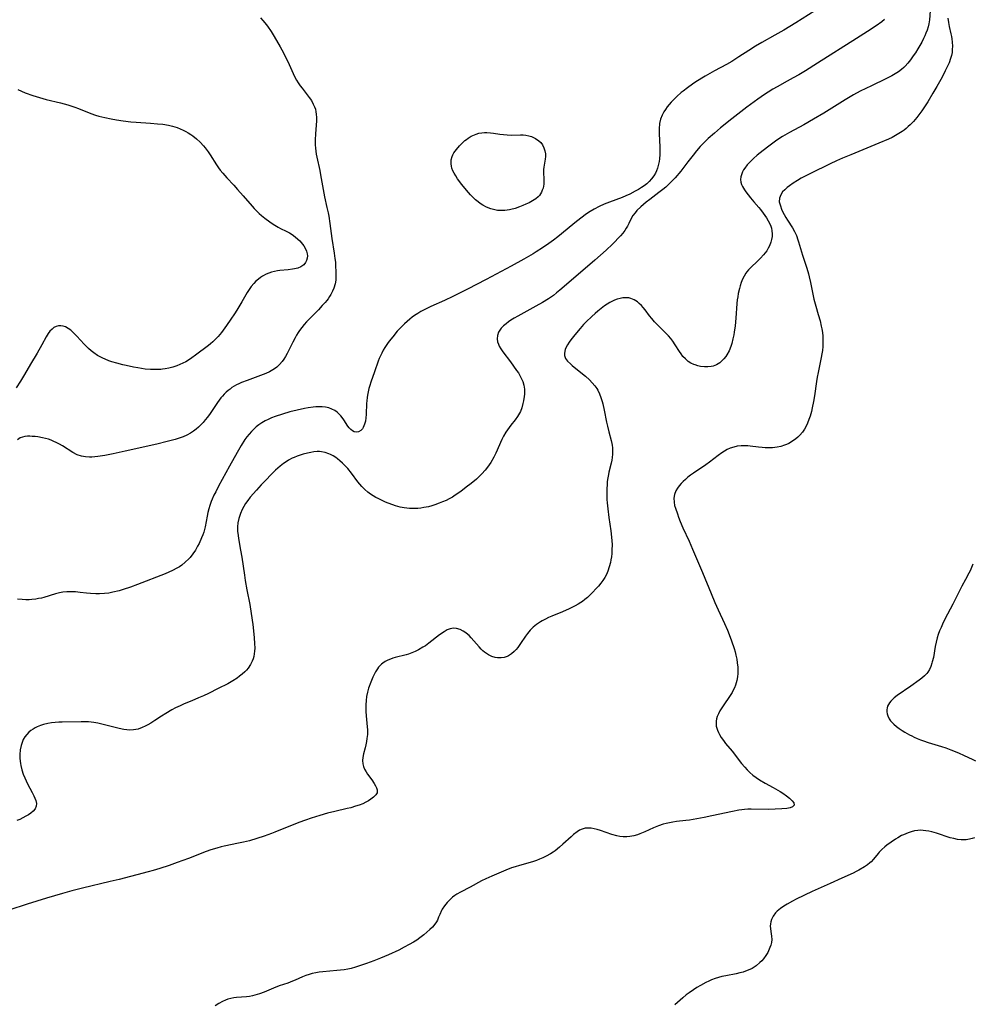
# Model space of a CAD drawing. Units: inches. Extents: x 2069864 to 2075397, y 238261 to 243728.
# Drawn here: x 2071867 to 2072064, y 240934 to 241137 of the extents above; entities that cross this region are included whole.
import ezdxf

# ---------------------------------------------------------------- set-up
doc = ezdxf.new("R2010")
doc.units = ezdxf.units.IN
doc.header["$MEASUREMENT"] = 0
doc.layers.add('c_32_T12S_R19E', color=164, linetype='Continuous')

msp = doc.modelspace()

# ---------------------------------------------------------------- linework, layer by layer
at = {"layer": 'c_32_T12S_R19E'}
for points in [[(2072055.09, 241139.8, 994), (2072054.86, 241136.98, 994), (2072054.74, 241136.17, 994), (2072054.58, 241135.52, 994), (2072054.37, 241134.88, 994), (2072054.13, 241134.24, 994), (2072053.88, 241133.67, 994), (2072053.62, 241133.1, 994), (2072053.26, 241132.39, 994), (2072052.88, 241131.7, 994), (2072052.48, 241131.01, 994), (2072051.95, 241130.15, 994), (2072051.53, 241129.53, 994), (2072050.93, 241128.7, 994), (2072050.4, 241128.05, 994), (2072049.84, 241127.44, 994), (2072049.54, 241127.14, 994), (2072049.08, 241126.74, 994), (2072048.46, 241126.27, 994), (2072047.81, 241125.85, 994), (2072047.12, 241125.45, 994), (2072045.82, 241124.78, 994), (2072042.86, 241123.38, 994), (2072041.73, 241122.83, 994), (2072040.54, 241122.22, 994), (2072039.19, 241121.48, 994), (2072037.44, 241120.45, 994), (2072033.04, 241117.73, 994), (2072030.89, 241116.43, 994), (2072028.91, 241115.3, 994), (2072025.95, 241113.72, 994), (2072025.44, 241113.43, 994), (2072024.53, 241112.88, 994), (2072023.34, 241112.1, 994), (2072021.64, 241110.88, 994), (2072020.47, 241109.99, 994), (2072019.27, 241109.01, 994), (2072018.47, 241108.3, 994), (2072017.82, 241107.67, 994), (2072017.22, 241107.02, 994), (2072016.7, 241106.34, 994), (2072016.45, 241105.97, 994), (2072016.23, 241105.56, 994), (2072016.06, 241105.15, 994), (2072015.89, 241104.56, 994), (2072015.83, 241104, 994), (2072015.89, 241103.45, 994), (2072016.02, 241102.99, 994), (2072016.22, 241102.53, 994), (2072016.63, 241101.84, 994), (2072016.94, 241101.41, 994), (2072017.86, 241100.23, 994), (2072018.57, 241099.39, 994), (2072019.6, 241098.21, 994), (2072019.95, 241097.79, 994), (2072020.52, 241097.04, 994), (2072020.87, 241096.54, 994), (2072021.2, 241096.04, 994), (2072021.55, 241095.45, 994), (2072021.87, 241094.85, 994), (2072022.08, 241094.32, 994), (2072022.2, 241093.96, 994), (2072022.32, 241093.36, 994), (2072022.36, 241092.77, 994), (2072022.34, 241092.19, 994), (2072022.25, 241091.61, 994), (2072022.11, 241091.03, 994), (2072021.81, 241090.27, 994), (2072021.54, 241089.77, 994), (2072021.23, 241089.28, 994), (2072020.91, 241088.84, 994), (2072020.56, 241088.42, 994), (2072019.96, 241087.76, 994), (2072019.34, 241087.14, 994), (2072017.96, 241085.83, 994), (2072017.5, 241085.34, 994), (2072017.15, 241084.93, 994), (2072016.94, 241084.64, 994), (2072016.57, 241084.03, 994), (2072016.25, 241083.39, 994), (2072015.98, 241082.72, 994), (2072015.75, 241082.02, 994), (2072015.59, 241081.44, 994), (2072015.36, 241080.41, 994), (2072015.25, 241079.75, 994), (2072015.16, 241079.09, 994), (2072015.08, 241078.35, 994), (2072014.87, 241075.33, 994), (2072014.72, 241073.77, 994), (2072014.54, 241072.46, 994), (2072014.44, 241071.89, 994), (2072014.26, 241071.03, 994), (2072014.01, 241070.08, 994), (2072013.8, 241069.47, 994), (2072013.44, 241068.59, 994), (2072013.01, 241067.77, 994), (2072012.76, 241067.39, 994), (2072012.38, 241066.91, 994), (2072011.96, 241066.48, 994), (2072011.51, 241066.11, 994), (2072010.88, 241065.72, 994), (2072010.2, 241065.44, 994), (2072009.77, 241065.33, 994), (2072009.09, 241065.25, 994), (2072008.4, 241065.25, 994), (2072007.57, 241065.34, 994), (2072006.99, 241065.48, 994), (2072006.43, 241065.66, 994), (2072006.14, 241065.78, 994), (2072005.57, 241066.06, 994), (2072005.02, 241066.4, 994), (2072004.42, 241066.9, 994), (2072003.92, 241067.44, 994), (2072003.55, 241067.94, 994), (2072003.21, 241068.46, 994), (2072002.33, 241069.85, 994), (2072001.83, 241070.58, 994), (2072001.41, 241071.13, 994), (2072000.96, 241071.66, 994), (2072000.47, 241072.18, 994), (2071998.88, 241073.73, 994), (2071998.06, 241074.58, 994), (2071997.48, 241075.25, 994), (2071997.03, 241075.82, 994), (2071996.12, 241077.03, 994), (2071995.73, 241077.52, 994), (2071995.33, 241077.98, 994), (2071994.9, 241078.39, 994), (2071994.54, 241078.68, 994), (2071993.85, 241079.11, 994), (2071993.12, 241079.4, 994), (2071992.71, 241079.5, 994), (2071992.3, 241079.55, 994), (2071991.5, 241079.52, 994), (2071990.92, 241079.42, 994), (2071990.34, 241079.26, 994), (2071989.75, 241079.04, 994), (2071989.38, 241078.87, 994), (2071988.83, 241078.57, 994), (2071988.28, 241078.23, 994), (2071987.74, 241077.86, 994), (2071987.04, 241077.34, 994), (2071986.34, 241076.78, 994), (2071985.77, 241076.29, 994), (2071985.12, 241075.71, 994), (2071983.91, 241074.56, 994), (2071983.37, 241073.99, 994), (2071982.66, 241073.21, 994), (2071981.59, 241071.92, 994), (2071980.76, 241070.86, 994), (2071980.39, 241070.34, 994), (2071980.06, 241069.83, 994), (2071979.78, 241069.33, 994), (2071979.56, 241068.83, 994), (2071979.48, 241068.54, 994), (2071979.41, 241068.05, 994), (2071979.45, 241067.59, 994), (2071979.68, 241067.01, 994), (2071980.08, 241066.47, 994), (2071980.65, 241065.9, 994), (2071981.04, 241065.56, 994), (2071983.19, 241063.84, 994), (2071983.78, 241063.34, 994), (2071984.6, 241062.59, 994), (2071985.19, 241061.99, 994), (2071985.72, 241061.35, 994), (2071986.09, 241060.81, 994), (2071986.31, 241060.43, 994), (2071986.66, 241059.69, 994), (2071986.95, 241058.92, 994), (2071987.2, 241058.12, 994), (2071987.34, 241057.6, 994), (2071987.62, 241056.35, 994), (2071988.13, 241053.84, 994), (2071988.31, 241053.04, 994), (2071988.61, 241051.86, 994), (2071989.11, 241050.03, 994), (2071989.24, 241049.44, 994), (2071989.3, 241049.07, 994), (2071989.36, 241048.51, 994), (2071989.39, 241047.85, 994), (2071989.36, 241047.19, 994), (2071989.3, 241046.54, 994), (2071989.22, 241045.98, 994), (2071989.09, 241045.35, 994), (2071988.62, 241043.5, 994), (2071988.51, 241043.01, 994), (2071988.39, 241042.31, 994), (2071988.29, 241041.59, 994), (2071988.23, 241040.86, 994), (2071988.19, 241040.13, 994), (2071988.17, 241039.42, 994), (2071988.18, 241038.7, 994), (2071988.21, 241037.88, 994), (2071988.26, 241037.17, 994), (2071988.37, 241035.92, 994), (2071988.6, 241034.16, 994), (2071989.02, 241031.4, 994), (2071989.17, 241030.07, 994), (2071989.23, 241029.29, 994), (2071989.26, 241028.52, 994), (2071989.25, 241027.37, 994), (2071989.21, 241026.7, 994), (2071989.14, 241026.03, 994), (2071989.04, 241025.37, 994), (2071988.93, 241024.82, 994), (2071988.7, 241023.92, 994), (2071988.4, 241023.04, 994), (2071988.12, 241022.38, 994), (2071987.77, 241021.73, 994), (2071987.38, 241021.12, 994), (2071986.94, 241020.53, 994), (2071986.47, 241019.96, 994), (2071986.08, 241019.52, 994), (2071985.17, 241018.55, 994), (2071984.64, 241018.03, 994), (2071984.16, 241017.58, 994), (2071983.66, 241017.16, 994), (2071983.14, 241016.76, 994), (2071982.84, 241016.56, 994), (2071982.26, 241016.2, 994), (2071981.65, 241015.86, 994), (2071980.41, 241015.25, 994), (2071979.05, 241014.64, 994), (2071976.79, 241013.73, 994), (2071976.13, 241013.44, 994), (2071975.48, 241013.14, 994), (2071974.85, 241012.81, 994), (2071974.45, 241012.57, 994), (2071973.68, 241012.04, 994), (2071972.98, 241011.44, 994), (2071972.37, 241010.83, 994), (2071971.81, 241010.17, 994), (2071971.38, 241009.6, 994), (2071970.35, 241008.09, 994), (2071969.78, 241007.29, 994), (2071969.43, 241006.85, 994), (2071969.07, 241006.45, 994), (2071968.5, 241005.94, 994), (2071967.88, 241005.53, 994), (2071967.59, 241005.4, 994), (2071966.98, 241005.21, 994), (2071966.35, 241005.12, 994), (2071965.59, 241005.14, 994), (2071965.11, 241005.22, 994), (2071964.41, 241005.43, 994), (2071963.73, 241005.74, 994), (2071963.3, 241006.01, 994), (2071962.88, 241006.31, 994), (2071962.53, 241006.61, 994), (2071962.2, 241006.92, 994), (2071961.77, 241007.37, 994), (2071960.15, 241009.26, 994), (2071959.71, 241009.72, 994), (2071959.44, 241009.98, 994), (2071959.02, 241010.33, 994), (2071958.53, 241010.65, 994), (2071957.91, 241010.96, 994), (2071957.13, 241011.21, 994), (2071956.48, 241011.27, 994), (2071955.83, 241011.15, 994), (2071955.18, 241010.89, 994), (2071954.55, 241010.53, 994), (2071953.64, 241009.89, 994), (2071951.38, 241008.14, 994), (2071950.68, 241007.63, 994), (2071950.19, 241007.31, 994), (2071949.29, 241006.79, 994), (2071948.55, 241006.43, 994), (2071947.88, 241006.15, 994), (2071947.2, 241005.91, 994), (2071946.69, 241005.76, 994), (2071944.43, 241005.19, 994), (2071943.95, 241005.04, 994), (2071943.47, 241004.87, 994), (2071942.91, 241004.62, 994), (2071942.38, 241004.34, 994), (2071941.88, 241004.01, 994), (2071941.64, 241003.82, 994), (2071941.32, 241003.52, 994), (2071941.02, 241003.19, 994), (2071940.76, 241002.84, 994), (2071940.36, 241002.22, 994), (2071940.09, 241001.7, 994), (2071939.83, 241001.16, 994), (2071939.39, 241000.07, 994), (2071938.95, 240998.86, 994), (2071938.72, 240998.03, 994), (2071938.55, 240997.17, 994), (2071938.44, 240996.31, 994), (2071938.39, 240995.43, 994), (2071938.37, 240994.94, 994), (2071938.39, 240994.05, 994), (2071938.44, 240993.17, 994), (2071938.67, 240990.9, 994), (2071938.71, 240990.22, 994), (2071938.72, 240989.73, 994), (2071938.7, 240989.26, 994), (2071938.62, 240988.48, 994), (2071938.51, 240987.82, 994), (2071938.38, 240987.16, 994), (2071938.23, 240986.51, 994), (2071937.92, 240985.32, 994), (2071937.75, 240984.52, 994), (2071937.69, 240983.88, 994), (2071937.73, 240983.25, 994), (2071937.88, 240982.67, 994), (2071938.13, 240982.1, 994), (2071938.43, 240981.59, 994), (2071938.76, 240981.1, 994), (2071939.64, 240979.9, 994), (2071940.13, 240979.15, 994), (2071940.37, 240978.71, 994), (2071940.57, 240978.29, 994), (2071940.71, 240977.85, 994), (2071940.7, 240977.22, 994), (2071940.46, 240976.79, 994), (2071939.96, 240976.3, 994), (2071939.4, 240975.89, 994), (2071938.9, 240975.58, 994), (2071938.35, 240975.28, 994), (2071937.73, 240974.99, 994), (2071937.02, 240974.7, 994), (2071936.27, 240974.44, 994), (2071935.3, 240974.15, 994), (2071934.54, 240973.97, 994), (2071931.97, 240973.4, 994), (2071930.49, 240973.03, 994), (2071928.9, 240972.57, 994), (2071927.05, 240971.98, 994), (2071925.93, 240971.6, 994), (2071924.53, 240971.07, 994), (2071919.58, 240969.08, 994), (2071918.87, 240968.81, 994), (2071917.37, 240968.27, 994), (2071915.83, 240967.77, 994), (2071914.35, 240967.34, 994), (2071913.12, 240967.04, 994), (2071912.06, 240966.81, 994), (2071909.11, 240966.21, 994), (2071908.48, 240966.06, 994), (2071907.59, 240965.82, 994), (2071906.32, 240965.42, 994), (2071905.37, 240965.09, 994), (2071901.76, 240963.67, 994), (2071899.41, 240962.8, 994), (2071897.73, 240962.22, 994), (2071895.81, 240961.61, 994), (2071894.44, 240961.21, 994), (2071893.4, 240960.93, 994), (2071887.38, 240959.34, 994), (2071885.56, 240958.89, 994), (2071879.8, 240957.52, 994), (2071877.61, 240956.95, 994), (2071875.69, 240956.42, 994), (2071872.4, 240955.44, 994), (2071868.37, 240954.2, 994), (2071864.57, 240952.96, 994)], [(2072032.5, 241139.68, 998), (2072027.23, 241136.37, 998), (2072024.76, 241134.85, 998), (2072022.92, 241133.79, 998), (2072020.24, 241132.3, 998), (2072018.92, 241131.54, 998), (2072017.55, 241130.67, 998), (2072015.46, 241129.32, 998), (2072013.99, 241128.39, 998), (2072012.9, 241127.76, 998), (2072010.43, 241126.44, 998), (2072008.52, 241125.34, 998), (2072006.61, 241124.15, 998), (2072005.92, 241123.7, 998), (2072004.83, 241122.93, 998), (2072003.98, 241122.28, 998), (2072003.56, 241121.94, 998), (2072002.64, 241121.13, 998), (2072002.02, 241120.53, 998), (2072001.48, 241119.97, 998), (2072001.06, 241119.49, 998), (2072000.67, 241119, 998), (2072000.31, 241118.49, 998), (2071999.99, 241117.97, 998), (2071999.63, 241117.28, 998), (2071999.31, 241116.43, 998), (2071999.1, 241115.56, 998), (2071999.05, 241115.2, 998), (2071999.01, 241114.8, 998), (2071998.98, 241114.13, 998), (2071998.99, 241113.46, 998), (2071999.11, 241110.76, 998), (2071999.13, 241110.08, 998), (2071999.11, 241109.16, 998), (2071999.05, 241108.29, 998), (2071998.98, 241107.72, 998), (2071998.89, 241107.16, 998), (2071998.68, 241106.36, 998), (2071998.47, 241105.79, 998), (2071998.22, 241105.28, 998), (2071997.93, 241104.78, 998), (2071997.44, 241104.11, 998), (2071996.94, 241103.56, 998), (2071996.46, 241103.12, 998), (2071995.94, 241102.71, 998), (2071995.35, 241102.31, 998), (2071994.72, 241101.92, 998), (2071994.06, 241101.56, 998), (2071992.93, 241100.97, 998), (2071992.15, 241100.61, 998), (2071991.39, 241100.3, 998), (2071988.77, 241099.32, 998), (2071987.63, 241098.86, 998), (2071986.58, 241098.39, 998), (2071985.59, 241097.89, 998), (2071984.77, 241097.41, 998), (2071983.98, 241096.88, 998), (2071982.81, 241096.02, 998), (2071981.59, 241095.04, 998), (2071978.85, 241092.76, 998), (2071978.08, 241092.14, 998), (2071977.17, 241091.45, 998), (2071976.17, 241090.73, 998), (2071974.87, 241089.85, 998), (2071973.59, 241089.02, 998), (2071972.94, 241088.61, 998), (2071971.05, 241087.52, 998), (2071968.42, 241086.08, 998), (2071963.26, 241083.35, 998), (2071959.39, 241081.33, 998), (2071957.48, 241080.35, 998), (2071956.34, 241079.79, 998), (2071954.62, 241078.98, 998), (2071951.84, 241077.72, 998), (2071950.42, 241077.02, 998), (2071949.77, 241076.68, 998), (2071949.11, 241076.29, 998), (2071948.47, 241075.88, 998), (2071947.96, 241075.51, 998), (2071947.48, 241075.14, 998), (2071946.91, 241074.67, 998), (2071946.36, 241074.17, 998), (2071945.81, 241073.63, 998), (2071945.28, 241073.07, 998), (2071944.89, 241072.64, 998), (2071943.93, 241071.49, 998), (2071943.2, 241070.55, 998), (2071942.86, 241070.08, 998), (2071942.34, 241069.29, 998), (2071941.99, 241068.72, 998), (2071941.67, 241068.13, 998), (2071941.32, 241067.42, 998), (2071941.16, 241067.03, 998), (2071940.93, 241066.44, 998), (2071940.19, 241064.24, 998), (2071939.42, 241062.09, 998), (2071939.19, 241061.43, 998), (2071939, 241060.8, 998), (2071938.77, 241059.76, 998), (2071938.66, 241058.98, 998), (2071938.58, 241058.21, 998), (2071938.55, 241057.75, 998), (2071938.47, 241055.41, 998), (2071938.41, 241054.76, 998), (2071938.3, 241054.06, 998), (2071938.13, 241053.42, 998), (2071937.86, 241052.75, 998), (2071937.67, 241052.45, 998), (2071937.35, 241052.11, 998), (2071936.89, 241051.84, 998), (2071936.39, 241051.75, 998), (2071935.98, 241051.83, 998), (2071935.62, 241052.03, 998), (2071935.28, 241052.32, 998), (2071934.97, 241052.67, 998), (2071934.69, 241053.04, 998), (2071933.83, 241054.32, 998), (2071933.5, 241054.78, 998), (2071933.21, 241055.14, 998), (2071932.9, 241055.48, 998), (2071932.45, 241055.89, 998), (2071931.96, 241056.24, 998), (2071931.37, 241056.55, 998), (2071930.73, 241056.78, 998), (2071930.05, 241056.93, 998), (2071929.38, 241057.01, 998), (2071928.64, 241057.03, 998), (2071928.08, 241057.01, 998), (2071927.52, 241056.95, 998), (2071926.44, 241056.8, 998), (2071925.69, 241056.66, 998), (2071924.18, 241056.32, 998), (2071922.67, 241055.94, 998), (2071921.19, 241055.51, 998), (2071919.64, 241055, 998), (2071918.9, 241054.71, 998), (2071918.17, 241054.4, 998), (2071917.58, 241054.11, 998), (2071916.89, 241053.73, 998), (2071916.24, 241053.3, 998), (2071915.7, 241052.88, 998), (2071915.2, 241052.42, 998), (2071914.72, 241051.94, 998), (2071914.25, 241051.39, 998), (2071913.81, 241050.82, 998), (2071913.39, 241050.23, 998), (2071912.6, 241049, 998), (2071911.77, 241047.59, 998), (2071910.19, 241044.74, 998), (2071907.96, 241040.62, 998), (2071907.36, 241039.47, 998), (2071906.99, 241038.73, 998), (2071906.6, 241037.89, 998), (2071906.42, 241037.43, 998), (2071906.15, 241036.64, 998), (2071905.94, 241035.9, 998), (2071905.76, 241035.14, 998), (2071905.6, 241034.38, 998), (2071905.18, 241032.2, 998), (2071904.89, 241031.12, 998), (2071904.68, 241030.52, 998), (2071904.44, 241029.92, 998), (2071903.91, 241028.76, 998), (2071903.62, 241028.19, 998), (2071903.15, 241027.37, 998), (2071902.65, 241026.61, 998), (2071902.1, 241025.9, 998), (2071901.82, 241025.58, 998), (2071901.07, 241024.87, 998), (2071900.34, 241024.31, 998), (2071899.84, 241023.97, 998), (2071899.31, 241023.66, 998), (2071898.44, 241023.2, 998), (2071897.67, 241022.84, 998), (2071896.88, 241022.51, 998), (2071891.19, 241020.29, 998), (2071889.77, 241019.76, 998), (2071888.23, 241019.23, 998), (2071887.37, 241018.98, 998), (2071886.11, 241018.68, 998), (2071885.29, 241018.53, 998), (2071884.4, 241018.42, 998), (2071883.32, 241018.35, 998), (2071882.56, 241018.35, 998), (2071881.49, 241018.4, 998), (2071880.66, 241018.49, 998), (2071879.33, 241018.66, 998), (2071878.37, 241018.76, 998), (2071877.39, 241018.8, 998), (2071876.56, 241018.77, 998), (2071875.74, 241018.68, 998), (2071875.09, 241018.56, 998), (2071874.21, 241018.34, 998), (2071871.8, 241017.61, 998), (2071871.33, 241017.49, 998), (2071870.74, 241017.36, 998), (2071870.16, 241017.26, 998), (2071869.35, 241017.17, 998), (2071868.83, 241017.14, 998), (2071868.08, 241017.14, 998), (2071867.32, 241017.18, 998), (2071866.4, 241017.27, 998)], [(2072045.58, 241137.05, 996), (2072045.02, 241136.61, 996), (2072043.87, 241135.77, 996), (2072042.06, 241134.56, 996), (2072039.79, 241133.11, 996), (2072031.74, 241128.03, 996), (2072029.22, 241126.47, 996), (2072027.84, 241125.64, 996), (2072026.69, 241124.97, 996), (2072025.46, 241124.28, 996), (2072023.39, 241123.15, 996), (2072022.51, 241122.64, 996), (2072021.5, 241122.02, 996), (2072020.81, 241121.57, 996), (2072019.43, 241120.6, 996), (2072017.14, 241118.91, 996), (2072014.05, 241116.53, 996), (2072011.71, 241114.67, 996), (2072010.43, 241113.6, 996), (2072009.15, 241112.48, 996), (2072008.11, 241111.46, 996), (2072007.5, 241110.81, 996), (2072006.7, 241109.89, 996), (2072006, 241109.04, 996), (2072004.93, 241107.65, 996), (2072003.5, 241105.74, 996), (2072003.1, 241105.25, 996), (2072002.73, 241104.79, 996), (2072002.31, 241104.32, 996), (2072001.35, 241103.34, 996), (2072000.36, 241102.42, 996), (2071999.75, 241101.9, 996), (2071998.94, 241101.28, 996), (2071997.05, 241099.89, 996), (2071996.31, 241099.3, 996), (2071995.23, 241098.35, 996), (2071994.42, 241097.55, 996), (2071994.02, 241097.11, 996), (2071993.59, 241096.52, 996), (2071993.25, 241095.91, 996), (2071992.75, 241094.9, 996), (2071992.47, 241094.36, 996), (2071992.21, 241093.93, 996), (2071991.89, 241093.46, 996), (2071991.48, 241092.91, 996), (2071991.03, 241092.38, 996), (2071990.49, 241091.79, 996), (2071989.93, 241091.21, 996), (2071989.36, 241090.65, 996), (2071988.03, 241089.39, 996), (2071985.7, 241087.31, 996), (2071983.23, 241085.15, 996), (2071978.47, 241081.09, 996), (2071977.82, 241080.55, 996), (2071977.14, 241080.03, 996), (2071976.15, 241079.35, 996), (2071974.89, 241078.57, 996), (2071973.51, 241077.79, 996), (2071969.79, 241075.75, 996), (2071969.06, 241075.33, 996), (2071968.35, 241074.89, 996), (2071967.84, 241074.54, 996), (2071967.36, 241074.19, 996), (2071966.82, 241073.73, 996), (2071966.34, 241073.25, 996), (2071966.06, 241072.87, 996), (2071965.82, 241072.44, 996), (2071965.6, 241071.77, 996), (2071965.53, 241071.07, 996), (2071965.62, 241070.43, 996), (2071965.77, 241069.97, 996), (2071965.96, 241069.57, 996), (2071966.3, 241068.98, 996), (2071966.69, 241068.4, 996), (2071968.28, 241066.29, 996), (2071969.55, 241064.54, 996), (2071969.9, 241064.02, 996), (2071970.31, 241063.33, 996), (2071970.58, 241062.8, 996), (2071970.81, 241062.26, 996), (2071971.05, 241061.5, 996), (2071971.13, 241061.07, 996), (2071971.18, 241060.64, 996), (2071971.19, 241060.14, 996), (2071971.17, 241059.63, 996), (2071971.11, 241059.13, 996), (2071970.97, 241058.22, 996), (2071970.86, 241057.67, 996), (2071970.63, 241056.83, 996), (2071970.33, 241056.02, 996), (2071970.17, 241055.68, 996), (2071969.74, 241054.99, 996), (2071969.24, 241054.33, 996), (2071968.32, 241053.2, 996), (2071967.98, 241052.75, 996), (2071967.64, 241052.27, 996), (2071967.32, 241051.77, 996), (2071966.85, 241050.93, 996), (2071966.5, 241050.24, 996), (2071965.26, 241047.46, 996), (2071964.83, 241046.61, 996), (2071964.19, 241045.52, 996), (2071963.51, 241044.52, 996), (2071963.04, 241043.92, 996), (2071962.38, 241043.16, 996), (2071961.74, 241042.52, 996), (2071961.23, 241042.05, 996), (2071960.17, 241041.16, 996), (2071959.14, 241040.37, 996), (2071958.03, 241039.54, 996), (2071956.86, 241038.73, 996), (2071956.27, 241038.37, 996), (2071955.63, 241038.01, 996), (2071954.95, 241037.68, 996), (2071954.25, 241037.37, 996), (2071953.55, 241037.09, 996), (2071952.66, 241036.77, 996), (2071952.01, 241036.56, 996), (2071951.34, 241036.37, 996), (2071950.85, 241036.26, 996), (2071950.36, 241036.17, 996), (2071949.75, 241036.08, 996), (2071949.13, 241036.02, 996), (2071948.71, 241036, 996), (2071948.07, 241035.98, 996), (2071947.43, 241036.01, 996), (2071946.86, 241036.06, 996), (2071946.3, 241036.13, 996), (2071945.49, 241036.29, 996), (2071944.99, 241036.41, 996), (2071944.49, 241036.55, 996), (2071943.95, 241036.73, 996), (2071943, 241037.09, 996), (2071942.46, 241037.32, 996), (2071941.46, 241037.78, 996), (2071940.95, 241038.03, 996), (2071940.45, 241038.3, 996), (2071939.91, 241038.62, 996), (2071939.33, 241038.99, 996), (2071938.78, 241039.39, 996), (2071938.15, 241039.93, 996), (2071937.57, 241040.52, 996), (2071937.14, 241041.02, 996), (2071936.73, 241041.53, 996), (2071935.4, 241043.29, 996), (2071934.63, 241044.23, 996), (2071934.05, 241044.87, 996), (2071933.56, 241045.38, 996), (2071933.04, 241045.86, 996), (2071932.52, 241046.28, 996), (2071932.16, 241046.53, 996), (2071931.64, 241046.86, 996), (2071931.11, 241047.14, 996), (2071930.73, 241047.31, 996), (2071930, 241047.58, 996), (2071929.25, 241047.74, 996), (2071928.78, 241047.78, 996), (2071928.31, 241047.77, 996), (2071927.63, 241047.71, 996), (2071926.98, 241047.6, 996), (2071926.32, 241047.46, 996), (2071925.43, 241047.22, 996), (2071924.79, 241047.03, 996), (2071924.16, 241046.8, 996), (2071923.55, 241046.56, 996), (2071923.18, 241046.38, 996), (2071922.41, 241045.97, 996), (2071921.89, 241045.65, 996), (2071921.38, 241045.3, 996), (2071920.66, 241044.75, 996), (2071920.19, 241044.35, 996), (2071919.73, 241043.92, 996), (2071919.15, 241043.34, 996), (2071917.35, 241041.51, 996), (2071916.73, 241040.86, 996), (2071915.76, 241039.78, 996), (2071914.48, 241038.31, 996), (2071913.96, 241037.64, 996), (2071913.53, 241037, 996), (2071913.17, 241036.39, 996), (2071912.85, 241035.77, 996), (2071912.49, 241034.95, 996), (2071912.15, 241033.94, 996), (2071911.96, 241033.02, 996), (2071911.88, 241032.21, 996), (2071911.87, 241031.32, 996), (2071911.97, 241030.41, 996), (2071912.07, 241029.77, 996), (2071912.51, 241027.41, 996), (2071912.77, 241025.91, 996), (2071913.29, 241022.19, 996), (2071913.46, 241021.08, 996), (2071913.81, 241019.16, 996), (2071914.39, 241016.17, 996), (2071914.7, 241014.29, 996), (2071915.01, 241012.03, 996), (2071915.17, 241010.68, 996), (2071915.32, 241009.29, 996), (2071915.4, 241008.11, 996), (2071915.42, 241007.13, 996), (2071915.39, 241006.53, 996), (2071915.32, 241005.94, 996), (2071915.23, 241005.44, 996), (2071915.1, 241004.93, 996), (2071914.92, 241004.43, 996), (2071914.57, 241003.73, 996), (2071914.07, 241003, 996), (2071913.72, 241002.6, 996), (2071913.35, 241002.22, 996), (2071912.83, 241001.75, 996), (2071912.27, 241001.31, 996), (2071911.76, 241000.93, 996), (2071910.91, 241000.39, 996), (2071909.86, 240999.79, 996), (2071907.86, 240998.76, 996), (2071905.85, 240997.78, 996), (2071904.84, 240997.29, 996), (2071903.83, 240996.84, 996), (2071902.43, 240996.25, 996), (2071900.82, 240995.59, 996), (2071899.99, 240995.24, 996), (2071899.07, 240994.79, 996), (2071898.29, 240994.37, 996), (2071897.04, 240993.64, 996), (2071896.13, 240993.06, 996), (2071894.78, 240992.16, 996), (2071893.98, 240991.65, 996), (2071893.32, 240991.27, 996), (2071892.75, 240990.98, 996), (2071892.17, 240990.72, 996), (2071891.32, 240990.42, 996), (2071890.35, 240990.23, 996), (2071889.62, 240990.21, 996), (2071888.98, 240990.25, 996), (2071888.34, 240990.35, 996), (2071887.38, 240990.53, 996), (2071886.05, 240990.85, 996), (2071884.38, 240991.3, 996), (2071883, 240991.62, 996), (2071882.16, 240991.78, 996), (2071881.59, 240991.85, 996), (2071881.06, 240991.9, 996), (2071880.33, 240991.93, 996), (2071879.54, 240991.93, 996), (2071875.65, 240991.86, 996), (2071874.91, 240991.82, 996), (2071874.16, 240991.77, 996), (2071873.42, 240991.68, 996), (2071872.69, 240991.56, 996), (2071871.79, 240991.35, 996), (2071871.11, 240991.13, 996), (2071870.46, 240990.87, 996), (2071870.02, 240990.65, 996), (2071869.6, 240990.4, 996), (2071869.16, 240990.09, 996), (2071868.75, 240989.75, 996), (2071868.32, 240989.31, 996), (2071867.93, 240988.81, 996), (2071867.59, 240988.22, 996), (2071867.33, 240987.62, 996), (2071867.13, 240986.99, 996), (2071866.96, 240986.13, 996), (2071866.88, 240985.18, 996), (2071866.9, 240984.35, 996), (2071867.02, 240983.27, 996), (2071867.09, 240982.88, 996), (2071867.3, 240981.98, 996), (2071867.58, 240981.1, 996), (2071867.88, 240980.34, 996), (2071868.16, 240979.72, 996), (2071868.47, 240979.1, 996), (2071869.42, 240977.32, 996), (2071869.78, 240976.59, 996), (2071869.99, 240976.1, 996), (2071870.15, 240975.63, 996), (2071870.29, 240975.02, 996), (2071870.28, 240974.46, 996), (2071870.04, 240973.92, 996), (2071869.63, 240973.44, 996), (2071869.13, 240973.03, 996), (2071868.64, 240972.7, 996), (2071868.11, 240972.38, 996), (2071867.5, 240972.06, 996), (2071866.86, 240971.75, 996), (2071866.24, 240971.49, 996)], [(2071916.61, 241137.37, 1000), (2071917.11, 241136.84, 1000), (2071917.51, 241136.37, 1000), (2071918.04, 241135.67, 1000), (2071918.79, 241134.58, 1000), (2071919.22, 241133.91, 1000), (2071919.93, 241132.75, 1000), (2071920.69, 241131.44, 1000), (2071921.35, 241130.19, 1000), (2071922.53, 241127.76, 1000), (2071923.67, 241125.27, 1000), (2071924.07, 241124.52, 1000), (2071924.42, 241123.94, 1000), (2071924.8, 241123.38, 1000), (2071925.2, 241122.85, 1000), (2071926.47, 241121.24, 1000), (2071926.67, 241120.96, 1000), (2071927.12, 241120.29, 1000), (2071927.51, 241119.59, 1000), (2071927.77, 241119.01, 1000), (2071927.95, 241118.5, 1000), (2071928.08, 241117.99, 1000), (2071928.15, 241117.49, 1000), (2071928.19, 241116.8, 1000), (2071928.18, 241116.09, 1000), (2071927.98, 241113.46, 1000), (2071927.92, 241112.18, 1000), (2071927.94, 241111.14, 1000), (2071927.98, 241110.46, 1000), (2071928.05, 241109.86, 1000), (2071928.13, 241109.26, 1000), (2071928.24, 241108.64, 1000), (2071928.87, 241105.85, 1000), (2071929.04, 241104.97, 1000), (2071929.57, 241101.93, 1000), (2071929.84, 241100.43, 1000), (2071930.34, 241098.18, 1000), (2071930.57, 241097.11, 1000), (2071930.7, 241096.38, 1000), (2071930.95, 241094.88, 1000), (2071931.38, 241091.82, 1000), (2071931.86, 241088.77, 1000), (2071932, 241087.67, 1000), (2071932.08, 241086.92, 1000), (2071932.14, 241086.17, 1000), (2071932.21, 241084.91, 1000), (2071932.2, 241083.79, 1000), (2071932.16, 241083.17, 1000), (2071932.05, 241082.44, 1000), (2071931.8, 241081.55, 1000), (2071931.52, 241080.88, 1000), (2071931.17, 241080.24, 1000), (2071930.89, 241079.79, 1000), (2071930.58, 241079.35, 1000), (2071930.29, 241078.96, 1000), (2071929.98, 241078.59, 1000), (2071929.39, 241077.92, 1000), (2071928.57, 241077.06, 1000), (2071926.59, 241075.07, 1000), (2071926.12, 241074.56, 1000), (2071925.65, 241074.04, 1000), (2071925.14, 241073.42, 1000), (2071924.66, 241072.78, 1000), (2071924.38, 241072.36, 1000), (2071924.05, 241071.83, 1000), (2071923.75, 241071.28, 1000), (2071923.29, 241070.39, 1000), (2071922.47, 241068.69, 1000), (2071922.14, 241068.02, 1000), (2071921.78, 241067.38, 1000), (2071921.45, 241066.87, 1000), (2071921.1, 241066.39, 1000), (2071920.57, 241065.78, 1000), (2071919.98, 241065.23, 1000), (2071919.7, 241065.01, 1000), (2071919.18, 241064.66, 1000), (2071918.48, 241064.26, 1000), (2071917.73, 241063.91, 1000), (2071917.16, 241063.68, 1000), (2071916.05, 241063.26, 1000), (2071913.86, 241062.48, 1000), (2071912.66, 241062.01, 1000), (2071912.16, 241061.78, 1000), (2071911.67, 241061.54, 1000), (2071911.16, 241061.26, 1000), (2071910.72, 241060.98, 1000), (2071910.31, 241060.69, 1000), (2071909.9, 241060.37, 1000), (2071909.51, 241060.02, 1000), (2071909.11, 241059.63, 1000), (2071908.74, 241059.22, 1000), (2071908.42, 241058.84, 1000), (2071907.7, 241057.87, 1000), (2071906.19, 241055.66, 1000), (2071905.64, 241054.89, 1000), (2071905.18, 241054.29, 1000), (2071904.75, 241053.77, 1000), (2071904.3, 241053.28, 1000), (2071903.81, 241052.81, 1000), (2071903.3, 241052.36, 1000), (2071902.76, 241051.96, 1000), (2071902.12, 241051.55, 1000), (2071901.38, 241051.16, 1000), (2071900.6, 241050.82, 1000), (2071899.8, 241050.53, 1000), (2071898.98, 241050.27, 1000), (2071897.3, 241049.81, 1000), (2071895.2, 241049.31, 1000), (2071888.63, 241047.83, 1000), (2071886.18, 241047.3, 1000), (2071884.43, 241046.97, 1000), (2071882.99, 241046.73, 1000), (2071882.36, 241046.65, 1000), (2071881.73, 241046.6, 1000), (2071881.26, 241046.59, 1000), (2071880.43, 241046.64, 1000), (2071879.61, 241046.79, 1000), (2071878.73, 241047.08, 1000), (2071877.82, 241047.56, 1000), (2071875.7, 241048.92, 1000), (2071875.08, 241049.28, 1000), (2071874.4, 241049.63, 1000), (2071873.88, 241049.87, 1000), (2071873.35, 241050.09, 1000), (2071872.78, 241050.3, 1000), (2071872.19, 241050.48, 1000), (2071871.58, 241050.63, 1000), (2071870.62, 241050.79, 1000), (2071870.03, 241050.86, 1000), (2071869.44, 241050.9, 1000), (2071868.95, 241050.92, 1000), (2071868.47, 241050.91, 1000), (2071867.92, 241050.86, 1000), (2071867.41, 241050.75, 1000), (2071866.93, 241050.58, 1000), (2071866.36, 241050.22, 1000)], [(2072058.65, 241137.31, 992), (2072058.77, 241136.44, 992), (2072058.93, 241135.61, 992), (2072059.29, 241134.11, 992), (2072059.4, 241133.58, 992), (2072059.49, 241133.04, 992), (2072059.57, 241132.38, 992), (2072059.61, 241131.53, 992), (2072059.59, 241130.88, 992), (2072059.53, 241130.23, 992), (2072059.41, 241129.6, 992), (2072059.24, 241128.98, 992), (2072058.93, 241128.13, 992), (2072058.56, 241127.29, 992), (2072058.14, 241126.43, 992), (2072057.48, 241125.17, 992), (2072056.39, 241123.2, 992), (2072055.58, 241121.82, 992), (2072054.51, 241120.06, 992), (2072053.72, 241118.81, 992), (2072053.28, 241118.16, 992), (2072052.91, 241117.62, 992), (2072052.29, 241116.82, 992), (2072051.58, 241116, 992), (2072050.91, 241115.3, 992), (2072050.5, 241114.93, 992), (2072050.08, 241114.56, 992), (2072049.65, 241114.22, 992), (2072049.21, 241113.9, 992), (2072048.54, 241113.47, 992), (2072047.85, 241113.07, 992), (2072047.14, 241112.7, 992), (2072046.42, 241112.35, 992), (2072044.42, 241111.47, 992), (2072038.64, 241109.12, 992), (2072036.93, 241108.39, 992), (2072035.67, 241107.83, 992), (2072034.37, 241107.23, 992), (2072030.27, 241105.24, 992), (2072028.93, 241104.57, 992), (2072028.35, 241104.25, 992), (2072027.6, 241103.81, 992), (2072026.68, 241103.21, 992), (2072025.94, 241102.67, 992), (2072025.49, 241102.33, 992), (2072024.98, 241101.88, 992), (2072024.53, 241101.41, 992), (2072024.13, 241100.84, 992), (2072023.86, 241100.13, 992), (2072023.84, 241099.4, 992), (2072023.93, 241098.97, 992), (2072024.07, 241098.52, 992), (2072024.31, 241097.88, 992), (2072024.59, 241097.27, 992), (2072024.87, 241096.73, 992), (2072025.18, 241096.17, 992), (2072025.53, 241095.61, 992), (2072026.56, 241094.01, 992), (2072026.99, 241093.24, 992), (2072027.37, 241092.39, 992), (2072027.69, 241091.51, 992), (2072027.82, 241091.12, 992), (2072028.63, 241088.32, 992), (2072029.54, 241085.64, 992), (2072029.88, 241084.49, 992), (2072030.03, 241083.9, 992), (2072030.29, 241082.7, 992), (2072030.7, 241080.64, 992), (2072031, 241079.25, 992), (2072031.37, 241077.84, 992), (2072031.89, 241076.12, 992), (2072032.26, 241074.8, 992), (2072032.52, 241073.67, 992), (2072032.63, 241073.1, 992), (2072032.73, 241072.37, 992), (2072032.8, 241071.64, 992), (2072032.83, 241070.9, 992), (2072032.83, 241070.17, 992), (2072032.8, 241069.45, 992), (2072032.73, 241068.66, 992), (2072032.64, 241067.94, 992), (2072032.52, 241067.22, 992), (2072031.84, 241064.08, 992), (2072031.66, 241063.13, 992), (2072031.52, 241062.22, 992), (2072031.11, 241059.25, 992), (2072030.93, 241058.1, 992), (2072030.65, 241056.78, 992), (2072030.46, 241056.03, 992), (2072030.19, 241055.09, 992), (2072029.97, 241054.4, 992), (2072029.66, 241053.61, 992), (2072029.38, 241052.98, 992), (2072029.05, 241052.38, 992), (2072028.63, 241051.78, 992), (2072028.09, 241051.14, 992), (2072027.67, 241050.74, 992), (2072027.23, 241050.37, 992), (2072026.53, 241049.88, 992), (2072025.79, 241049.46, 992), (2072025.29, 241049.23, 992), (2072024.89, 241049.06, 992), (2072024.14, 241048.83, 992), (2072023.37, 241048.65, 992), (2072022.44, 241048.53, 992), (2072021.96, 241048.51, 992), (2072021.47, 241048.51, 992), (2072020.89, 241048.53, 992), (2072020.32, 241048.57, 992), (2072019.52, 241048.65, 992), (2072017.84, 241048.87, 992), (2072017.31, 241048.93, 992), (2072016.43, 241048.97, 992), (2072015.93, 241048.96, 992), (2072015.16, 241048.87, 992), (2072014.41, 241048.7, 992), (2072013.68, 241048.44, 992), (2072013.09, 241048.17, 992), (2072012.52, 241047.84, 992), (2072011.96, 241047.48, 992), (2072011.19, 241046.92, 992), (2072009.44, 241045.57, 992), (2072008.68, 241045.01, 992), (2072006.08, 241043.33, 992), (2072005.48, 241042.9, 992), (2072004.96, 241042.49, 992), (2072004.43, 241042.02, 992), (2072003.97, 241041.58, 992), (2072003.55, 241041.13, 992), (2072003.16, 241040.69, 992), (2072002.81, 241040.23, 992), (2072002.46, 241039.66, 992), (2072002.17, 241038.86, 992), (2072002.06, 241038.13, 992), (2072002.08, 241037.29, 992), (2072002.2, 241036.64, 992), (2072002.36, 241036.07, 992), (2072002.77, 241034.86, 992), (2072003, 241034.22, 992), (2072003.37, 241033.3, 992), (2072003.92, 241032.02, 992), (2072005.21, 241029.21, 992), (2072005.92, 241027.6, 992), (2072007.95, 241022.77, 992), (2072009.73, 241018.45, 992), (2072010.52, 241016.6, 992), (2072011.21, 241015.06, 992), (2072012.52, 241012.23, 992), (2072013.12, 241010.82, 992), (2072013.7, 241009.38, 992), (2072013.97, 241008.64, 992), (2072014.5, 241007.08, 992), (2072014.69, 241006.37, 992), (2072014.87, 241005.66, 992), (2072015.03, 241004.83, 992), (2072015.14, 241004.13, 992), (2072015.24, 241003.19, 992), (2072015.27, 241002.54, 992), (2072015.26, 241001.9, 992), (2072015.2, 241001.23, 992), (2072015.06, 241000.43, 992), (2072014.93, 240999.93, 992), (2072014.77, 240999.45, 992), (2072014.56, 240998.93, 992), (2072014.31, 240998.42, 992), (2072014.07, 240997.98, 992), (2072013.54, 240997.14, 992), (2072012.34, 240995.45, 992), (2072011.8, 240994.61, 992), (2072011.56, 240994.2, 992), (2072011.24, 240993.59, 992), (2072010.99, 240992.98, 992), (2072010.85, 240992.52, 992), (2072010.76, 240992.01, 992), (2072010.76, 240991.46, 992), (2072010.82, 240991.03, 992), (2072010.92, 240990.6, 992), (2072011.08, 240990.15, 992), (2072011.27, 240989.7, 992), (2072011.48, 240989.27, 992), (2072011.85, 240988.65, 992), (2072012.28, 240988.04, 992), (2072012.73, 240987.45, 992), (2072014.08, 240985.83, 992), (2072016.02, 240983.29, 992), (2072016.69, 240982.5, 992), (2072017.22, 240981.95, 992), (2072017.77, 240981.43, 992), (2072018.39, 240980.91, 992), (2072019.03, 240980.42, 992), (2072019.74, 240979.93, 992), (2072020.92, 240979.22, 992), (2072022.55, 240978.32, 992), (2072023.98, 240977.51, 992), (2072024.54, 240977.16, 992), (2072025.33, 240976.63, 992), (2072025.93, 240976.15, 992), (2072026.52, 240975.58, 992), (2072026.83, 240975.17, 992), (2072026.89, 240974.67, 992), (2072026.56, 240974.33, 992), (2072026.11, 240974.15, 992), (2072025.42, 240974, 992), (2072024.39, 240973.89, 992), (2072023.01, 240973.82, 992), (2072021.6, 240973.8, 992), (2072017.99, 240973.84, 992), (2072017.33, 240973.84, 992), (2072016.62, 240973.8, 992), (2072016.12, 240973.75, 992), (2072015.45, 240973.65, 992), (2072014.13, 240973.4, 992), (2072009.86, 240972.45, 992), (2072008.29, 240972.14, 992), (2072006.78, 240971.86, 992), (2072005.28, 240971.61, 992), (2072004.54, 240971.5, 992), (2072002.61, 240971.28, 992), (2072001.85, 240971.18, 992), (2072001.12, 240971.05, 992), (2072000.47, 240970.91, 992), (2071999.83, 240970.74, 992), (2071998.85, 240970.41, 992), (2071997.86, 240970.01, 992), (2071996.07, 240969.19, 992), (2071995.04, 240968.75, 992), (2071994.56, 240968.58, 992), (2071993.75, 240968.36, 992), (2071992.93, 240968.2, 992), (2071992.31, 240968.14, 992), (2071991.54, 240968.15, 992), (2071990.88, 240968.23, 992), (2071990.23, 240968.36, 992)], [(2071866.48, 241122.61, 1002), (2071867.24, 241122.24, 1002), (2071867.99, 241121.93, 1002), (2071869.55, 241121.38, 1002), (2071870.97, 241120.93, 1002), (2071872.34, 241120.55, 1002), (2071875.29, 241119.83, 1002), (2071876.79, 241119.41, 1002), (2071878.27, 241118.92, 1002), (2071878.99, 241118.64, 1002), (2071881.52, 241117.65, 1002), (2071882.53, 241117.31, 1002), (2071883.2, 241117.11, 1002), (2071884.46, 241116.78, 1002), (2071885.72, 241116.52, 1002), (2071886.85, 241116.31, 1002), (2071888.24, 241116.1, 1002), (2071889.81, 241115.92, 1002), (2071890.91, 241115.82, 1002), (2071893.87, 241115.64, 1002), (2071895.3, 241115.53, 1002), (2071896.42, 241115.41, 1002), (2071897.6, 241115.21, 1002), (2071898.41, 241115.03, 1002), (2071899.37, 241114.73, 1002), (2071899.99, 241114.49, 1002), (2071900.6, 241114.22, 1002), (2071901.19, 241113.91, 1002), (2071901.69, 241113.63, 1002), (2071902.18, 241113.32, 1002), (2071902.6, 241113.02, 1002), (2071903.37, 241112.39, 1002), (2071904.12, 241111.69, 1002), (2071904.84, 241110.93, 1002), (2071905.18, 241110.53, 1002), (2071905.82, 241109.7, 1002), (2071906.23, 241109.1, 1002), (2071907.53, 241107.04, 1002), (2071907.94, 241106.42, 1002), (2071908.27, 241105.95, 1002), (2071908.81, 241105.27, 1002), (2071909.63, 241104.33, 1002), (2071911.08, 241102.8, 1002), (2071911.89, 241101.92, 1002), (2071913.01, 241100.64, 1002), (2071914.89, 241098.45, 1002), (2071915.32, 241097.98, 1002), (2071915.92, 241097.37, 1002), (2071916.37, 241096.95, 1002), (2071916.83, 241096.54, 1002), (2071917.52, 241095.99, 1002), (2071918.51, 241095.23, 1002), (2071919.03, 241094.87, 1002), (2071919.56, 241094.53, 1002), (2071920.24, 241094.13, 1002), (2071920.72, 241093.87, 1002), (2071921.95, 241093.29, 1002), (2071922.6, 241092.96, 1002), (2071923.18, 241092.62, 1002), (2071923.8, 241092.17, 1002), (2071924.36, 241091.66, 1002), (2071924.71, 241091.31, 1002), (2071925.03, 241090.94, 1002), (2071925.31, 241090.61, 1002), (2071925.55, 241090.26, 1002), (2071925.91, 241089.68, 1002), (2071926.13, 241089.17, 1002), (2071926.27, 241088.66, 1002), (2071926.31, 241088.22, 1002), (2071926.28, 241087.74, 1002), (2071926.15, 241087.26, 1002), (2071925.93, 241086.81, 1002), (2071925.55, 241086.37, 1002), (2071924.94, 241085.96, 1002), (2071924.31, 241085.7, 1002), (2071923.62, 241085.52, 1002), (2071923.2, 241085.45, 1002), (2071922.36, 241085.35, 1002), (2071920.61, 241085.19, 1002), (2071920.14, 241085.12, 1002), (2071919.52, 241084.99, 1002), (2071918.91, 241084.83, 1002), (2071918.31, 241084.62, 1002), (2071917.78, 241084.4, 1002), (2071917.02, 241083.99, 1002), (2071916.6, 241083.72, 1002), (2071916.19, 241083.42, 1002), (2071915.68, 241082.99, 1002), (2071915.21, 241082.52, 1002), (2071914.66, 241081.86, 1002), (2071914.24, 241081.26, 1002), (2071913.85, 241080.63, 1002), (2071912.75, 241078.74, 1002), (2071911.7, 241077.01, 1002), (2071911.21, 241076.24, 1002), (2071910.46, 241075.11, 1002), (2071909.59, 241073.84, 1002), (2071908.53, 241072.37, 1002), (2071907.85, 241071.54, 1002), (2071907.45, 241071.1, 1002), (2071906.77, 241070.45, 1002), (2071906.31, 241070.05, 1002), (2071905.83, 241069.67, 1002), (2071903.16, 241067.66, 1002), (2071902.41, 241067.12, 1002), (2071901.72, 241066.66, 1002), (2071901.16, 241066.34, 1002), (2071900.59, 241066.03, 1002), (2071899.95, 241065.73, 1002), (2071899.29, 241065.47, 1002), (2071898.47, 241065.2, 1002), (2071897.68, 241065, 1002), (2071896.88, 241064.85, 1002), (2071896.39, 241064.79, 1002), (2071895.99, 241064.75, 1002), (2071895.28, 241064.7, 1002), (2071894.57, 241064.7, 1002), (2071893.86, 241064.72, 1002), (2071892.78, 241064.82, 1002), (2071892.04, 241064.91, 1002), (2071891.29, 241065.04, 1002), (2071890.36, 241065.22, 1002), (2071888.85, 241065.54, 1002), (2071888.13, 241065.71, 1002), (2071886.92, 241066.02, 1002), (2071885.86, 241066.34, 1002), (2071885.29, 241066.53, 1002), (2071884.51, 241066.84, 1002), (2071884.04, 241067.05, 1002), (2071883.47, 241067.33, 1002), (2071882.93, 241067.65, 1002), (2071882.16, 241068.16, 1002), (2071881.61, 241068.6, 1002), (2071881.08, 241069.05, 1002), (2071880.58, 241069.53, 1002), (2071880.15, 241069.97, 1002), (2071878.66, 241071.6, 1002), (2071878.18, 241072.11, 1002), (2071877.74, 241072.52, 1002), (2071877.39, 241072.82, 1002), (2071876.85, 241073.21, 1002), (2071876.29, 241073.52, 1002), (2071875.82, 241073.69, 1002), (2071875.35, 241073.77, 1002), (2071874.85, 241073.74, 1002), (2071874.36, 241073.6, 1002), (2071873.93, 241073.37, 1002), (2071873.52, 241073.07, 1002), (2071873.09, 241072.63, 1002), (2071872.73, 241072.15, 1002), (2071872.29, 241071.44, 1002), (2071871.4, 241069.81, 1002), (2071870.42, 241068.1, 1002), (2071869.08, 241065.83, 1002), (2071867.84, 241063.68, 1002), (2071867.03, 241062.34, 1002), (2071866.12, 241060.91, 1002)], [(2072063.84, 241024.52, 990), (2072063.57, 241023.79, 990), (2072063.25, 241023.08, 990), (2072063.03, 241022.64, 990), (2072062.29, 241021.31, 990), (2072061.58, 241019.97, 990), (2072059.7, 241016.22, 990), (2072058.06, 241013.1, 990), (2072057.57, 241012.09, 990), (2072057.27, 241011.42, 990), (2072056.96, 241010.68, 990), (2072056.69, 241009.93, 990), (2072056.49, 241009.27, 990), (2072056.27, 241008.38, 990), (2072056.08, 241007.48, 990), (2072055.67, 241005.22, 990), (2072055.46, 241004.32, 990), (2072055.37, 241004.03, 990), (2072055.15, 241003.36, 990), (2072054.87, 241002.74, 990), (2072054.53, 241002.16, 990), (2072054.34, 241001.9, 990), (2072053.86, 241001.39, 990), (2072053.31, 241000.93, 990), (2072052.71, 241000.49, 990), (2072050.99, 240999.3, 990), (2072048.2, 240997.33, 990), (2072047.59, 240996.86, 990), (2072047.22, 240996.53, 990), (2072046.89, 240996.18, 990), (2072046.62, 240995.85, 990), (2072046.4, 240995.51, 990), (2072046.23, 240995.17, 990), (2072046.11, 240994.81, 990), (2072046.04, 240994.39, 990), (2072046.05, 240993.95, 990), (2072046.12, 240993.53, 990), (2072046.24, 240993.12, 990), (2072046.52, 240992.55, 990), (2072046.84, 240992.09, 990), (2072047.15, 240991.74, 990), (2072047.5, 240991.4, 990), (2072048.05, 240990.94, 990), (2072048.63, 240990.52, 990), (2072049.24, 240990.11, 990), (2072049.81, 240989.77, 990), (2072050.74, 240989.24, 990), (2072051.21, 240988.99, 990), (2072051.69, 240988.75, 990), (2072052.36, 240988.45, 990), (2072053, 240988.19, 990), (2072053.65, 240987.95, 990), (2072054.61, 240987.62, 990), (2072057.39, 240986.79, 990), (2072058.22, 240986.52, 990), (2072059.27, 240986.14, 990), (2072060.86, 240985.5, 990), (2072062.05, 240984.95, 990), (2072063.72, 240984.17, 990), (2072064.4, 240983.86, 990)], [(2071990.23, 240968.36, 992), (2071989.25, 240968.64, 992), (2071986.85, 240969.45, 992), (2071986.21, 240969.65, 992), (2071985.57, 240969.81, 992), (2071984.96, 240969.92, 992), (2071984.37, 240969.96, 992), (2071983.7, 240969.9, 992), (2071983.07, 240969.72, 992), (2071982.57, 240969.48, 992), (2071982.07, 240969.18, 992), (2071981.32, 240968.61, 992), (2071980.79, 240968.14, 992), (2071979.08, 240966.59, 992), (2071978.41, 240966.01, 992), (2071977.48, 240965.26, 992), (2071977.1, 240964.99, 992), (2071976.53, 240964.61, 992), (2071975.66, 240964.12, 992), (2071974.99, 240963.79, 992), (2071974.3, 240963.49, 992), (2071973.63, 240963.24, 992), (2071972.83, 240962.99, 992), (2071970.16, 240962.22, 992), (2071969.27, 240961.95, 992), (2071968.52, 240961.7, 992), (2071967.34, 240961.25, 992), (2071964.42, 240960.03, 992), (2071963.17, 240959.46, 992), (2071962.32, 240959.04, 992), (2071959.92, 240957.74, 992), (2071957.92, 240956.7, 992), (2071957.2, 240956.29, 992), (2071956.79, 240956.02, 992), (2071956.32, 240955.66, 992), (2071955.72, 240955.12, 992), (2071955.17, 240954.54, 992), (2071954.64, 240953.88, 992), (2071954.18, 240953.19, 992), (2071954.03, 240952.92, 992), (2071953.67, 240952.11, 992), (2071953.43, 240951.52, 992), (2071953.17, 240950.94, 992), (2071952.97, 240950.56, 992), (2071952.63, 240950.06, 992), (2071952.15, 240949.49, 992), (2071951.61, 240948.95, 992), (2071951.02, 240948.42, 992), (2071950.4, 240947.91, 992), (2071949.55, 240947.26, 992), (2071948.92, 240946.81, 992), (2071948.26, 240946.39, 992), (2071947.35, 240945.85, 992), (2071946.3, 240945.3, 992), (2071945.17, 240944.74, 992), (2071943.05, 240943.75, 992), (2071942.25, 240943.39, 992), (2071941.4, 240943.04, 992), (2071940.05, 240942.52, 992), (2071938.49, 240941.96, 992), (2071937.28, 240941.53, 992), (2071936.25, 240941.2, 992), (2071935.32, 240940.95, 992), (2071934.68, 240940.81, 992), (2071933.92, 240940.68, 992), (2071933.16, 240940.57, 992), (2071932.4, 240940.48, 992), (2071929.47, 240940.23, 992), (2071928.74, 240940.15, 992), (2071928.02, 240940.03, 992), (2071927.31, 240939.89, 992), (2071926.66, 240939.71, 992), (2071925.96, 240939.46, 992), (2071925.27, 240939.18, 992), (2071923.77, 240938.51, 992), (2071923.21, 240938.28, 992), (2071922.24, 240937.92, 992), (2071920.49, 240937.31, 992), (2071919.3, 240936.86, 992), (2071917.36, 240936.05, 992), (2071916.43, 240935.71, 992), (2071915.95, 240935.55, 992), (2071915.44, 240935.4, 992), (2071914.93, 240935.27, 992), (2071914.35, 240935.16, 992), (2071913.74, 240935.09, 992), (2071911.68, 240934.95, 992), (2071911.13, 240934.87, 992), (2071910.48, 240934.74, 992), (2071909.84, 240934.56, 992), (2071909.4, 240934.41, 992), (2071908.73, 240934.11, 992), (2071907.98, 240933.7, 992), (2071907.25, 240933.24, 992)], [(2072064.17, 240967.94, 990), (2072063.67, 240967.77, 990), (2072063.16, 240967.64, 990), (2072062.48, 240967.54, 990), (2072061.96, 240967.51, 990), (2072061.44, 240967.51, 990), (2072060.69, 240967.6, 990), (2072059.94, 240967.76, 990), (2072059.18, 240967.96, 990), (2072056.31, 240968.89, 990), (2072055.36, 240969.16, 990), (2072054.73, 240969.3, 990), (2072054.09, 240969.4, 990), (2072053.59, 240969.45, 990), (2072053.04, 240969.48, 990), (2072052.5, 240969.45, 990), (2072051.8, 240969.35, 990), (2072051.11, 240969.17, 990), (2072050.45, 240968.95, 990), (2072049.96, 240968.76, 990), (2072049.47, 240968.55, 990), (2072049.12, 240968.38, 990), (2072048.31, 240967.94, 990), (2072047.82, 240967.64, 990), (2072046.93, 240967.04, 990), (2072046.09, 240966.41, 990), (2072045.66, 240966.06, 990), (2072045.05, 240965.52, 990), (2072044.49, 240964.94, 990), (2072044.26, 240964.68, 990), (2072043.31, 240963.52, 990), (2072042.81, 240962.98, 990), (2072042.57, 240962.75, 990), (2072042.03, 240962.33, 990), (2072041.45, 240961.95, 990), (2072040.27, 240961.26, 990), (2072039.7, 240960.95, 990), (2072039.11, 240960.65, 990), (2072036.78, 240959.62, 990), (2072034.34, 240958.5, 990), (2072030.62, 240956.84, 990), (2072027.33, 240955.25, 990), (2072026.58, 240954.87, 990), (2072025.45, 240954.24, 990), (2072024.78, 240953.82, 990), (2072024.05, 240953.31, 990), (2072023.4, 240952.75, 990), (2072023.08, 240952.41, 990), (2072022.59, 240951.74, 990), (2072022.24, 240951.02, 990), (2072022.1, 240950.59, 990), (2072022.01, 240950.16, 990), (2072021.97, 240949.68, 990), (2072021.99, 240949.21, 990), (2072022.07, 240948.56, 990), (2072022.23, 240947.58, 990), (2072022.27, 240946.94, 990), (2072022.2, 240946.31, 990), (2072022.08, 240945.77, 990), (2072021.9, 240945.24, 990), (2072021.61, 240944.57, 990), (2072021.44, 240944.25, 990), (2072021.04, 240943.59, 990), (2072020.56, 240942.95, 990), (2072020.2, 240942.53, 990), (2072019.81, 240942.13, 990), (2072019.04, 240941.48, 990), (2072018.2, 240940.95, 990), (2072017.39, 240940.55, 990), (2072016.88, 240940.35, 990), (2072016.35, 240940.17, 990), (2072015.69, 240940, 990), (2072014.89, 240939.83, 990), (2072012.79, 240939.44, 990), (2072011.99, 240939.25, 990), (2072011.29, 240939.06, 990), (2072010.61, 240938.84, 990), (2072009.84, 240938.55, 990), (2072009.24, 240938.29, 990), (2072008.64, 240938, 990), (2072007.56, 240937.43, 990), (2072006.81, 240936.98, 990), (2072006.07, 240936.5, 990), (2072005.19, 240935.88, 990), (2072004.61, 240935.45, 990), (2072003.89, 240934.87, 990), (2072002.23, 240933.38, 990)]]:
    msp.add_polyline3d(points, dxfattribs=at)
msp.add_polyline3d([(2071960.01, 241100.83, 1000), (2071959.19, 241101.78, 1000), (2071958.21, 241102.99, 1000), (2071957.36, 241104.14, 1000), (2071956.97, 241104.72, 1000), (2071956.63, 241105.3, 1000), (2071956.38, 241105.81, 1000), (2071956.18, 241106.33, 1000), (2071956.06, 241106.77, 1000), (2071956, 241107.22, 1000), (2071955.99, 241107.65, 1000), (2071956.02, 241108.08, 1000), (2071956.19, 241108.76, 1000), (2071956.35, 241109.12, 1000), (2071956.55, 241109.47, 1000), (2071957.1, 241110.21, 1000), (2071957.75, 241110.95, 1000), (2071958.28, 241111.5, 1000), (2071958.85, 241112.02, 1000), (2071959.16, 241112.27, 1000), (2071959.5, 241112.51, 1000), (2071960.16, 241112.92, 1000), (2071960.86, 241113.25, 1000), (2071961.15, 241113.36, 1000), (2071961.75, 241113.54, 1000), (2071962.37, 241113.66, 1000), (2071962.89, 241113.71, 1000), (2071963.41, 241113.72, 1000), (2071964.13, 241113.67, 1000), (2071964.76, 241113.59, 1000), (2071966.08, 241113.37, 1000), (2071966.82, 241113.27, 1000), (2071967.57, 241113.2, 1000), (2071968.55, 241113.16, 1000), (2071970.32, 241113.21, 1000), (2071970.91, 241113.2, 1000), (2071971.48, 241113.14, 1000), (2071972.05, 241113.03, 1000), (2071972.59, 241112.86, 1000), (2071973.04, 241112.68, 1000), (2071973.46, 241112.46, 1000), (2071974.11, 241112.01, 1000), (2071974.53, 241111.61, 1000), (2071974.87, 241111.14, 1000), (2071975.18, 241110.55, 1000), (2071975.39, 241109.89, 1000), (2071975.48, 241109.3, 1000), (2071975.5, 241108.73, 1000), (2071975.45, 241108.16, 1000), (2071975.14, 241106.52, 1000), (2071975.08, 241106.04, 1000), (2071975.07, 241105.55, 1000), (2071975.18, 241103.91, 1000), (2071975.19, 241103.48, 1000), (2071975.16, 241103.05, 1000), (2071975.1, 241102.63, 1000), (2071975, 241102.21, 1000), (2071974.85, 241101.78, 1000), (2071974.67, 241101.36, 1000), (2071974.25, 241100.71, 1000), (2071973.97, 241100.41, 1000), (2071973.5, 241100, 1000), (2071972.86, 241099.58, 1000), (2071972.15, 241099.2, 1000), (2071971.46, 241098.87, 1000), (2071970.81, 241098.59, 1000), (2071970.15, 241098.33, 1000), (2071969.26, 241098.02, 1000), (2071968.38, 241097.78, 1000), (2071968.04, 241097.71, 1000), (2071967.11, 241097.59, 1000), (2071966.18, 241097.56, 1000), (2071965.58, 241097.6, 1000), (2071965.07, 241097.69, 1000), (2071964.19, 241097.92, 1000), (2071963.34, 241098.27, 1000), (2071962.53, 241098.71, 1000), (2071962.04, 241099.02, 1000), (2071961.57, 241099.37, 1000), (2071961.04, 241099.81, 1000), (2071960.53, 241100.29, 1000)], close=True, dxfattribs=at)

doc.saveas('drawing.dxf')
